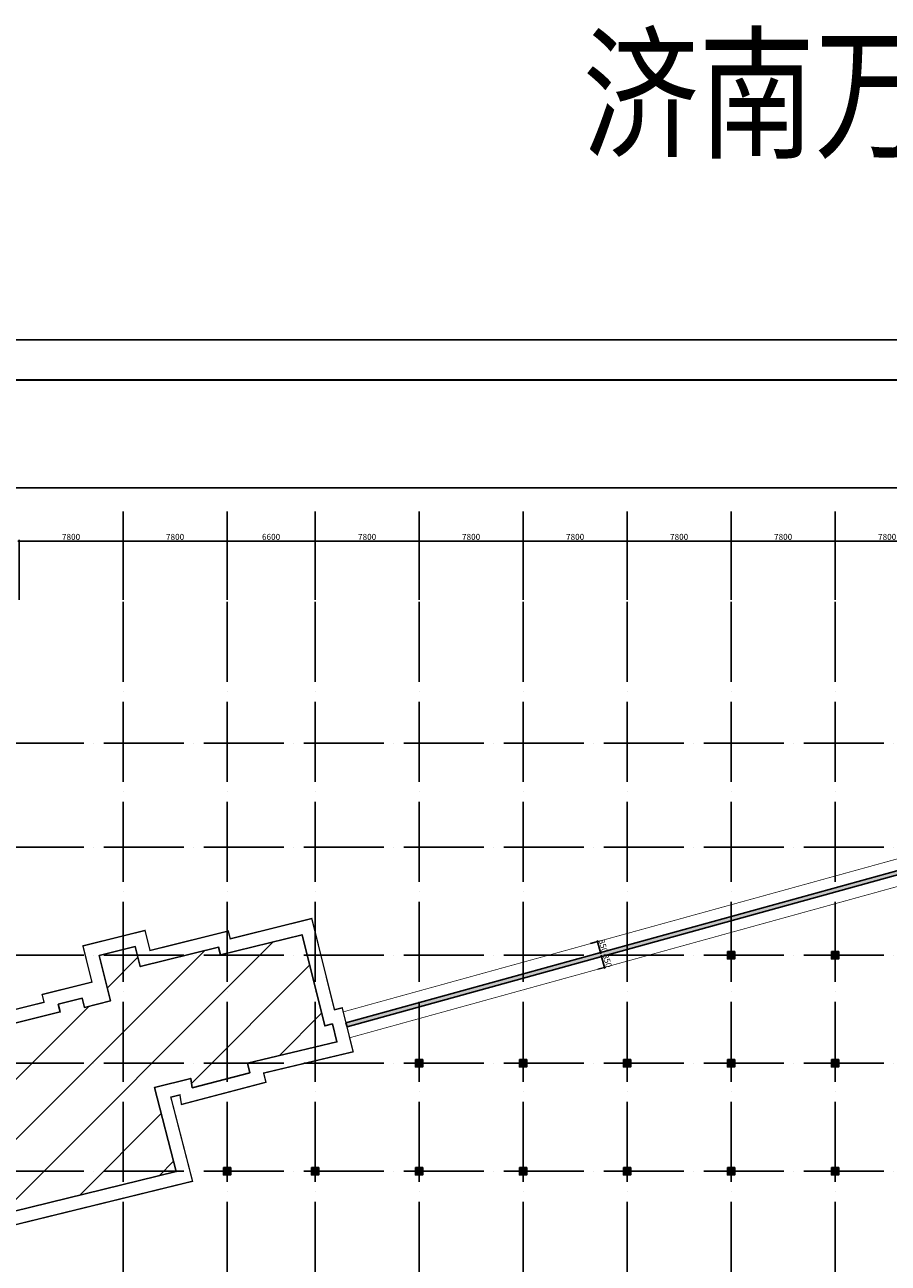
# Model space of a CAD drawing. Extents: x -420171 to -63471, y -114655 to 161286.
# Drawn here: x -316766 to -252011, y 68403 to 161286 of the extents above; entities that cross this region are included whole.
import ezdxf

# ---------------------------------------------------------------- set-up
doc = ezdxf.new("R2010")
doc.units = 0
doc.header["$LTSCALE"] = 500
doc.linetypes.add('ACAD_ISO04W100', pattern=[30, 24, -3, 0, -3])
for name, color, linetype in [('-ACO-AXIS', 8, 'ACAD_ISO04W100'), ('08tree-2', 2, 'Continuous'), ('A-CONC', 30, 'Continuous'), ('A-Hatch', 251, 'Continuous'), ('BORDER', 7, 'Continuous'), ('DIM', 3, 'Continuous'), ('HATCH', 254, 'Continuous')]:
    doc.layers.add(name, color=color, linetype=linetype)
doc.layers.add('S-TEXT-NAME', color=233, linetype='Continuous', lineweight=20)
doc.styles.add('-宋体', font='SimSun.ttf', dxfattribs={"width": 0.8})
doc.styles.add('TSSD_Dimension', font='Tssdeng.shx', dxfattribs={"width": 0.7, "bigfont": 'hztxt.shx'})
doc.dimstyles.new('TSSD_100_100', dxfattribs={"dimtxt": 350, "dimasz": 100, "dimexe": 100, "dimexo": 250, "dimgap": 100, "dimtad": 1, "dimdec": 0, "dimzin": 0, "dimdsep": 46, "dimtxsty": 'TSSD_Dimension', "dimblk": 'ARCHTICK', "dimblk1": 'ARCHTICK', "dimblk2": 'ARCHTICK', "dimcen": 0, "dimdle": 100, "dimclrt": 7, "dimadec": 0, "dimazin": 0, "dimtfac": 1, "dimtdec": 0, "dimtix": 1, "dimtmove": 2, "dimatfit": 3, "dimfxl": 0, "dimtolj": 1, "dimtzin": 0, "dimarcsym": 0})

# ---------------------------------------------------------------- blocks, each defined once
blk = doc.blocks.new('_ArchTick')
at = {"color": 0, "linetype": 'ByBlock', "const_width": 0.4}
blk.add_lwpolyline([(-0.5, -0.5), (0.5, 0.5)], dxfattribs=at)
blk = doc.blocks.new('*D62')
at = {"layer": 'Defpoints', "color": 0}
for p in [(-103793, 126553), (-363993, 121917), (-103793, 121917)]:
    blk.add_point(p, dxfattribs=at)
at = {"layer": 'DIM', "color": 0, "lineweight": -2}
for p, q in [((-364093, 126553), (-103693, 126553)), ((-363993, 122167), (-363993, 126653)), ((-103793, 122167), (-103793, 126653))]:
    blk.add_line(p, q, dxfattribs=at)
at = {"layer": 'DIM', "color": 0, "lineweight": -2, "xscale": 100, "yscale": 100, "zscale": 100, "rotation": 180}
blk.add_blockref('_ArchTick', (-363993, 126553), dxfattribs=at)
at = {"layer": 'DIM', "color": 0, "lineweight": -2, "xscale": 100, "yscale": 100, "zscale": 100}
blk.add_blockref('_ArchTick', (-103793, 126553), dxfattribs=at)
at = {"layer": 'DIM', "color": 7, "insert": (-233893, 126878), "char_height": 450, "attachment_point": 5, "style": 'TSSD_Dimension'}
blk.add_mtext('\\A1;260200', dxfattribs=at)
blk = doc.blocks.new('*D69')
at = {"layer": 'Defpoints', "color": 0}
for p in [(-309393, 122553), (-317193, 117917), (-309393, 117917)]:
    blk.add_point(p, dxfattribs=at)
at = {"layer": 'DIM', "color": 0, "lineweight": -2}
for p, q in [((-317193, 118167), (-317193, 122653)), ((-309393, 118167), (-309393, 122653)), ((-317293, 122553), (-309293, 122553))]:
    blk.add_line(p, q, dxfattribs=at)
at = {"layer": 'DIM', "color": 0, "lineweight": -2, "xscale": 100, "yscale": 100, "zscale": 100, "rotation": 180}
blk.add_blockref('_ArchTick', (-317193, 122553), dxfattribs=at)
at = {"layer": 'DIM', "color": 0, "lineweight": -2, "xscale": 100, "yscale": 100, "zscale": 100}
blk.add_blockref('_ArchTick', (-309393, 122553), dxfattribs=at)
at = {"layer": 'DIM', "color": 7, "insert": (-313293, 122878), "char_height": 450, "attachment_point": 5, "style": 'TSSD_Dimension'}
blk.add_mtext('\\A1;7800', dxfattribs=at)
blk = doc.blocks.new('*D70')
at = {"layer": 'Defpoints', "color": 0}
for p in [(-301593, 122553), (-309393, 117917), (-301593, 117917, 0)]:
    blk.add_point(p, dxfattribs=at)
at = {"layer": 'DIM', "color": 0, "lineweight": -2}
for p, q in [((-309393, 118167), (-309393, 122653)), ((-301593, 118167), (-301593, 122653)), ((-309493, 122553), (-301493, 122553))]:
    blk.add_line(p, q, dxfattribs=at)
at = {"layer": 'DIM', "color": 0, "lineweight": -2, "xscale": 100, "yscale": 100, "zscale": 100, "rotation": 180}
blk.add_blockref('_ArchTick', (-309393, 122553), dxfattribs=at)
at = {"layer": 'DIM', "color": 0, "lineweight": -2, "xscale": 100, "yscale": 100, "zscale": 100}
blk.add_blockref('_ArchTick', (-301593, 122553), dxfattribs=at)
at = {"layer": 'DIM', "color": 7, "insert": (-305493, 122878), "char_height": 450, "attachment_point": 5, "style": 'TSSD_Dimension'}
blk.add_mtext('\\A1;7800', dxfattribs=at)
blk = doc.blocks.new('*D71')
at = {"layer": 'Defpoints', "color": 0}
for p in [(-294993, 122553), (-301593, 117917, 0), (-294993, 117917)]:
    blk.add_point(p, dxfattribs=at)
at = {"layer": 'DIM', "color": 0, "lineweight": -2}
for p, q in [((-301593, 118167), (-301593, 122653)), ((-294993, 118167), (-294993, 122653)), ((-301693, 122553), (-294893, 122553))]:
    blk.add_line(p, q, dxfattribs=at)
at = {"layer": 'DIM', "color": 0, "lineweight": -2, "xscale": 100, "yscale": 100, "zscale": 100, "rotation": 180}
blk.add_blockref('_ArchTick', (-301593, 122553), dxfattribs=at)
at = {"layer": 'DIM', "color": 0, "lineweight": -2, "xscale": 100, "yscale": 100, "zscale": 100}
blk.add_blockref('_ArchTick', (-294993, 122553), dxfattribs=at)
at = {"layer": 'DIM', "color": 7, "insert": (-298293, 122878), "char_height": 450, "attachment_point": 5, "style": 'TSSD_Dimension'}
blk.add_mtext('\\A1;6600', dxfattribs=at)
blk = doc.blocks.new('*D72')
at = {"layer": 'Defpoints', "color": 0}
for p in [(-287193, 122553), (-294993, 117917), (-287193, 117917)]:
    blk.add_point(p, dxfattribs=at)
at = {"layer": 'DIM', "color": 0, "lineweight": -2}
for p, q in [((-294993, 118167), (-294993, 122653)), ((-287193, 118167), (-287193, 122653)), ((-295093, 122553), (-287093, 122553))]:
    blk.add_line(p, q, dxfattribs=at)
at = {"layer": 'DIM', "color": 0, "lineweight": -2, "xscale": 100, "yscale": 100, "zscale": 100, "rotation": 180}
blk.add_blockref('_ArchTick', (-294993, 122553), dxfattribs=at)
at = {"layer": 'DIM', "color": 0, "lineweight": -2, "xscale": 100, "yscale": 100, "zscale": 100}
blk.add_blockref('_ArchTick', (-287193, 122553), dxfattribs=at)
at = {"layer": 'DIM', "color": 7, "insert": (-291093, 122878), "char_height": 450, "attachment_point": 5, "style": 'TSSD_Dimension'}
blk.add_mtext('\\A1;7800', dxfattribs=at)
blk = doc.blocks.new('*D73')
at = {"layer": 'Defpoints', "color": 0}
for p in [(-279393, 122553), (-287193, 117917), (-279393, 117917)]:
    blk.add_point(p, dxfattribs=at)
at = {"layer": 'DIM', "color": 0, "lineweight": -2}
for p, q in [((-287193, 118167), (-287193, 122653)), ((-279393, 118167), (-279393, 122653)), ((-287293, 122553), (-279293, 122553))]:
    blk.add_line(p, q, dxfattribs=at)
at = {"layer": 'DIM', "color": 0, "lineweight": -2, "xscale": 100, "yscale": 100, "zscale": 100, "rotation": 180}
blk.add_blockref('_ArchTick', (-287193, 122553), dxfattribs=at)
at = {"layer": 'DIM', "color": 0, "lineweight": -2, "xscale": 100, "yscale": 100, "zscale": 100}
blk.add_blockref('_ArchTick', (-279393, 122553), dxfattribs=at)
at = {"layer": 'DIM', "color": 7, "insert": (-283293, 122878), "char_height": 450, "attachment_point": 5, "style": 'TSSD_Dimension'}
blk.add_mtext('\\A1;7800', dxfattribs=at)
blk = doc.blocks.new('*D74')
at = {"layer": 'Defpoints', "color": 0}
for p in [(-271593, 122553), (-279393, 117917), (-271593, 117917)]:
    blk.add_point(p, dxfattribs=at)
at = {"layer": 'DIM', "color": 0, "lineweight": -2}
for p, q in [((-279393, 118167), (-279393, 122653)), ((-271593, 118167), (-271593, 122653)), ((-279493, 122553), (-271493, 122553))]:
    blk.add_line(p, q, dxfattribs=at)
at = {"layer": 'DIM', "color": 0, "lineweight": -2, "xscale": 100, "yscale": 100, "zscale": 100, "rotation": 180}
blk.add_blockref('_ArchTick', (-279393, 122553), dxfattribs=at)
at = {"layer": 'DIM', "color": 0, "lineweight": -2, "xscale": 100, "yscale": 100, "zscale": 100}
blk.add_blockref('_ArchTick', (-271593, 122553), dxfattribs=at)
at = {"layer": 'DIM', "color": 7, "insert": (-275493, 122878), "char_height": 450, "attachment_point": 5, "style": 'TSSD_Dimension'}
blk.add_mtext('\\A1;7800', dxfattribs=at)
blk = doc.blocks.new('*D75')
at = {"layer": 'Defpoints', "color": 0}
for p in [(-263793, 122553), (-271593, 117917), (-263793, 117917)]:
    blk.add_point(p, dxfattribs=at)
at = {"layer": 'DIM', "color": 0, "lineweight": -2}
for p, q in [((-271593, 118167), (-271593, 122653)), ((-263793, 118167), (-263793, 122653)), ((-271693, 122553), (-263693, 122553))]:
    blk.add_line(p, q, dxfattribs=at)
at = {"layer": 'DIM', "color": 0, "lineweight": -2, "xscale": 100, "yscale": 100, "zscale": 100, "rotation": 180}
blk.add_blockref('_ArchTick', (-271593, 122553), dxfattribs=at)
at = {"layer": 'DIM', "color": 0, "lineweight": -2, "xscale": 100, "yscale": 100, "zscale": 100}
blk.add_blockref('_ArchTick', (-263793, 122553), dxfattribs=at)
at = {"layer": 'DIM', "color": 7, "insert": (-267693, 122878), "char_height": 450, "attachment_point": 5, "style": 'TSSD_Dimension'}
blk.add_mtext('\\A1;7800', dxfattribs=at)
blk = doc.blocks.new('*D76')
at = {"layer": 'Defpoints', "color": 0}
for p in [(-255993, 122553), (-263793, 117917), (-255993, 117917)]:
    blk.add_point(p, dxfattribs=at)
at = {"layer": 'DIM', "color": 0, "lineweight": -2}
for p, q in [((-263793, 118167), (-263793, 122653)), ((-255993, 118167), (-255993, 122653)), ((-263893, 122553), (-255893, 122553))]:
    blk.add_line(p, q, dxfattribs=at)
at = {"layer": 'DIM', "color": 0, "lineweight": -2, "xscale": 100, "yscale": 100, "zscale": 100, "rotation": 180}
blk.add_blockref('_ArchTick', (-263793, 122553), dxfattribs=at)
at = {"layer": 'DIM', "color": 0, "lineweight": -2, "xscale": 100, "yscale": 100, "zscale": 100}
blk.add_blockref('_ArchTick', (-255993, 122553), dxfattribs=at)
at = {"layer": 'DIM', "color": 7, "insert": (-259893, 122878), "char_height": 450, "attachment_point": 5, "style": 'TSSD_Dimension'}
blk.add_mtext('\\A1;7800', dxfattribs=at)
blk = doc.blocks.new('*D77')
at = {"layer": 'Defpoints', "color": 0}
for p in [(-248193, 122553), (-255993, 117917), (-248193, 117917)]:
    blk.add_point(p, dxfattribs=at)
at = {"layer": 'DIM', "color": 0, "lineweight": -2}
for p, q in [((-255993, 118167), (-255993, 122653)), ((-248193, 118167), (-248193, 122653)), ((-256093, 122553), (-248093, 122553))]:
    blk.add_line(p, q, dxfattribs=at)
at = {"layer": 'DIM', "color": 0, "lineweight": -2, "xscale": 100, "yscale": 100, "zscale": 100, "rotation": 180}
blk.add_blockref('_ArchTick', (-255993, 122553), dxfattribs=at)
at = {"layer": 'DIM', "color": 0, "lineweight": -2, "xscale": 100, "yscale": 100, "zscale": 100}
blk.add_blockref('_ArchTick', (-248193, 122553), dxfattribs=at)
at = {"layer": 'DIM', "color": 7, "insert": (-252093, 122878), "char_height": 450, "attachment_point": 5, "style": 'TSSD_Dimension'}
blk.add_mtext('\\A1;7800', dxfattribs=at)
blk = doc.blocks.new('_FZHK')
at = {"layer": 'A-Hatch'}
blk.add_hatch(color=256, dxfattribs=at).paths.add_polyline_path([(-0.46, 0.46), (0.46, 0.46), (0.46, -0.46), (-0.46, -0.46)])
at = {"layer": 'A-CONC'}
blk.add_lwpolyline([(-0.46, 0.46), (0.46, 0.46), (0.46, -0.46), (-0.46, -0.46)], close=True, dxfattribs=at)
blk = doc.blocks.new('AQWDWD')
at = {"layer": 'A-CONC', "xscale": 600, "yscale": 600, "zscale": 600}
for p in [(404638, -774210, 0), (412438, -774210, 0), (381238, -782310, 0), (389038, -782310, 0), (396838, -782310, 0), (404638, -782310, 0), (412438, -782310, 0), (366838, -790410, 0), (373438, -790410, 0), (381238, -790410, 0), (389038, -790410, 0), (396838, -790410, 0), (404638, -790410, 0), (412438, -790410, 0)]:
    blk.add_blockref('_FZHK', p, dxfattribs=at)
blk = doc.blocks.new('*D121')
at = {"layer": 'Defpoints', "color": 0}
for p in [(-274574, 92310), (-274348, 91491), (-273585, 91701)]:
    blk.add_point(p, dxfattribs=at)
at = {"layer": 'DIM', "color": 0, "lineweight": -2}
for p, q in [((-274334, 92376), (-273715, 92547)), ((-273811, 92521), (-273838, 92617)), ((-273811, 92521), (-273585, 91701)), ((-274107, 91557), (-273489, 91728)), ((-273585, 91701), (-273558, 91605))]:
    blk.add_line(p, q, dxfattribs=at)
at = {"layer": 'DIM', "color": 0, "lineweight": -2, "xscale": 100, "yscale": 100, "zscale": 100}
for p, rotation in [((-273811, 92521), 285.4382864781169), ((-273585, 91701), 105.4382864781169)]:
    blk.add_blockref('_ArchTick', p, dxfattribs=dict(at, rotation=rotation))
at = {"layer": 'DIM', "color": 7, "insert": (-273385, 92197), "char_height": 450, "attachment_point": 5, "rotation": 285.43829, "style": 'TSSD_Dimension'}
blk.add_mtext('\\A1;850', dxfattribs=at)
blk = doc.blocks.new('*D122')
at = {"layer": 'Defpoints', "color": 0}
for p in [(-274268, 91201), (-274042, 90382), (-273279, 90593)]:
    blk.add_point(p, dxfattribs=at)
at = {"layer": 'DIM', "color": 0, "lineweight": -2}
for p, q in [((-274027, 91268), (-273409, 91439)), ((-273505, 91412), (-273532, 91508)), ((-273505, 91412), (-273279, 90593)), ((-273801, 90449), (-273183, 90619)), ((-273279, 90593), (-273252, 90496))]:
    blk.add_line(p, q, dxfattribs=at)
at = {"layer": 'DIM', "color": 0, "lineweight": -2, "xscale": 100, "yscale": 100, "zscale": 100}
for p, rotation in [((-273505, 91412), 285.4382864781167), ((-273279, 90593), 105.4382864781167)]:
    blk.add_blockref('_ArchTick', p, dxfattribs=dict(at, rotation=rotation))
at = {"layer": 'DIM', "color": 7, "insert": (-273079, 91089), "char_height": 450, "attachment_point": 5, "rotation": 285.43829, "style": 'TSSD_Dimension'}
blk.add_mtext('\\A1;850', dxfattribs=at)

msp = doc.modelspace()

# ---------------------------------------------------------------- hatches: boundary and pattern name
at = {"layer": 'HATCH'}
h = msp.add_hatch(dxfattribs=at)
h.set_pattern_fill('ANSI31', color=251, scale=1000, style=0)
h.paths.add_polyline_path([(-249378.4, 87216.9), (-243170.6, 88291.1), (-243402.5, 89631.2), (-240633.3, 90049.5), (-240522.5, 89409.1), (-238305.4, 89792.7), (-237904.7, 87477.1), (-229430.5, 88942.8), (-229831.4, 91259.1), (-227614.3, 91642.8), (-227725.1, 92283.2), (-224966.1, 92760.7), (-224744.5, 91479.7), (-218536.7, 92553.9), (-217539.2, 86789.6), (-215450.3, 87151.1), (-216447.8, 92915.4), (-210240, 93989.6), (-210461.7, 95270.6), (-207702.7, 95748), (-207591.9, 95107.6), (-205374.8, 95491.2), (-204974, 93174.9), (-196500.1, 94642), (-196900.8, 96957.6), (-194683.7, 97341.3), (-194794.6, 97981.7), (-192035.6, 98459.2), (-191813.9, 97178.2), (-185606.2, 98252.4), (-184608.7, 92488.1), (-183672.6, 92650.1), (-182845.6, 87871.1), (-182254.4, 87973.4), (-182015.7, 86593.9), (-189307.3, 85332.1), (-188753.1, 82129.7), (-208066.1, 78787.7), (-208620.3, 81990.1), (-215320.7, 80830.6), (-215537.5, 80793.1), (-222237.9, 79633.6), (-221683.7, 76431.2), (-240996.7, 73089.2), (-241550.8, 76291.6), (-248842.5, 75029.8), (-249081.2, 76409.3), (-248490, 76511.6), (-249317, 81290.6), (-248380.9, 81452.6)])
h.paths.add_polyline_path([(-212902.5, 4732.3), (-206902.5, 4732.3), (-206902.5, 7132.3), (-204652.5, 7132.3), (-204652.5, 7432.3), (-201852.5, 7432.3), (-201852.5, 5182.3), (-193852.5, 5182.3), (-193852.5, 1532.3), (-192902.5, 1532.3), (-191732.5, 1532.3), (-191732.5, 5182.3), (-183732.5, 5182.3), (-183732.5, 7432.3), (-180932.5, 7432.3), (-180932.5, 7132.3), (-178682.5, 7132.3), (-178682.5, 4732.3), (-178682.5, 4732.3), (-178682.5, 4732.3), (-172682.5, 4732.3), (-172682.5, 7132.3), (-170432.5, 7132.3), (-170432.5, 7832.3), (-167632.5, 7832.3), (-167632.5, 5082.3), (-161582.5, 5082.3), (-161582.5, 4482.3), (-155282.5, 4482.3), (-155282.5, 4482.3), (-155282.5, -2567.7), (-155282.5, -2567.7), (-154682.5, -2567.7), (-154682.5, -3967.7), (-161582.5, -3967.7), (-161582.5, -4617.7), (-166332.5, -4617.7), (-166332.5, -3967.7), (-168782.5, -3967.7), (-168782.5, -9467.7), (-182582.5, -9467.7), (-182582.5, -4967.7), (-203002.5, -4967.7), (-203002.5, -9467.7), (-216802.5, -9467.7), (-216802.5, -4967.7), (-227502.5, -4967.7), (-227502.5, -3567.7), (-226902.5, -3567.7), (-226902.5, 1532.3), (-225952.5, 1532.3), (-225952.5, 5182.3), (-217952.5, 5182.3), (-217952.5, 7432.3), (-215152.5, 7432.3), (-215152.5, 7132.3), (-212902.5, 7132.3)])
h.paths.add_polyline_path([(-209039.6, -74862.3), (-209039.6, -80712.3), (-208089.6, -80712.3), (-208089.6, -85562.3), (-207489.6, -85562.3), (-207489.6, -86962.3), (-214889.6, -86962.3), (-214889.6, -89462.3), (-242289.6, -89462.3), (-242289.6, -86962.3), (-249309.6, -86962.3), (-256109.6, -86962.3), (-256109.6, -89462.3), (-283509.6, -89462.3), (-283509.6, -86962.3), (-290909.6, -86962.3), (-290909.6, -85562.3), (-290309.6, -85562.3), (-290309.6, -80712.3), (-289359.6, -80712.3), (-289359.6, -74862.3), (-282059.6, -74862.3), (-282059.6, -74162.3), (-279609.6, -74162.3), (-279609.6, -76662.3), (-279809.6, -76662.3), (-279809.6, -77112.3), (-273509.6, -77112.3), (-273509.6, -71962.3), (-266109.6, -71962.3), (-266109.6, -77112.3), (-259809.6, -77112.3), (-259809.6, -76662.3), (-260009.6, -76662.3), (-260009.6, -74162.3), (-257559.6, -74162.3), (-257559.6, -74862.3), (-240839.6, -74862.3), (-240839.6, -74162.3), (-238389.6, -74162.3), (-238389.6, -76662.3), (-238589.6, -76662.3), (-238589.6, -77112.3), (-232289.6, -77112.3), (-232289.6, -71962.3), (-224889.6, -71962.3), (-224889.6, -77112.3), (-218589.6, -77112.3), (-218589.6, -76662.3), (-218789.6, -76662.3), (-218789.6, -74162.3), (-216339.6, -74162.3), (-216339.6, -74862.3)])
h.paths.add_polyline_path([(-315131.2, 790.6), (-307142.2, 1209.3), (-307259.9, 3456.2), (-304463.8, 3602.7), (-304448.1, 3303.1), (-302201.1, 3420.9), (-302070.3, 924.3), (-302270, 913.8), (-302070.3, 924.3), (-302075.5, 1024.2), (-296083.8, 1338.2), (-296209.4, 3734.9), (-293962.5, 3852.6), (-293978.2, 4152.2), (-291182, 4298.8), (-291064.2, 2051.9), (-283075.2, 2470.6), (-282884.2, -1174.4), (-280767.1, -1063.5), (-280958.1, 2581.5), (-272969.1, 3000.2), (-273086.8, 5247.1), (-270290.7, 5393.6), (-270275, 5094.1), (-268028, 5211.8), (-267902.4, 2815.1), (-261910.7, 3129.1), (-262036.3, 5525.8), (-259789.4, 5643.6), (-259826, 6342.6), (-257029.8, 6489.2), (-256885.9, 3742.9), (-250844.2, 4059.6), (-250812.8, 3460.4), (-244521.4, 3790.1), (-244152.5, -3250.2), (-243553.3, -3218.8), (-243480, -4616.9), (-250370.6, -4978), (-250370.6, -5628.9), (-255080, -5875.7), (-255114, -5226.6), (-257560.7, -5354.8), (-257272.8, -10847.3), (-271053.9, -11569.5), (-271289.4, -7075.7), (-281595.3, -7615.8), (-291681.5, -8144.4), (-291445.9, -12638.2), (-305227, -13360.5), (-305462.5, -8866.6), (-316147.9, -9426.6), (-316221.1, -8028.6), (-315622, -7997.2), (-315888.8, -2906.6), (-314940.2, -2854.4)])
edge = h.paths.add_edge_path()
edge.add_line((-162797.6, 98636.5), (-162797.6, 99336.5))
edge.add_line((-162797.6, 99336.5), (-162197.6, 99336.5))
edge.add_line((-162197.6, 99336.5), (-162197.6, 104436.5))
edge.add_line((-162197.6, 104436.5), (-161247.6, 104436.5))
edge.add_line((-161247.6, 104436.5), (-161247.6, 108086.5))
edge.add_line((-161247.6, 108086.5), (-153247.6, 108086.5))
edge.add_line((-153247.6, 108086.5), (-153247.6, 110336.5))
edge.add_line((-153247.6, 110336.5), (-150447.6, 110336.5))
edge.add_line((-150447.6, 110336.5), (-150447.6, 110096.5))
edge.add_line((-150447.6, 110096.5), (-150447.6, 110036.5))
edge.add_line((-150447.6, 110036.5), (-148197.6, 110036.5))
edge.add_line((-148197.6, 110036.5), (-148197.6, 107636.5))
edge.add_line((-148197.6, 107636.5), (-148197.6, 107636.5))
edge.add_line((-148197.6, 107636.5), (-148197.6, 107636.5))
edge.add_line((-148197.6, 107636.5), (-142197.6, 107636.5))
edge.add_line((-142197.6, 107636.5), (-142197.6, 110036.5))
edge.add_line((-142197.6, 110036.5), (-139947.6, 110036.5))
edge.add_line((-139947.6, 110036.5), (-139947.6, 110336.5))
edge.add_line((-139947.6, 110336.5), (-137147.6, 110336.5))
edge.add_line((-137147.6, 110336.5), (-137147.6, 108086.5))
edge.add_line((-137147.6, 108086.5), (-129147.6, 108086.5))
edge.add_line((-129147.6, 108086.5), (-129147.6, 104436.5))
edge.add_line((-129147.6, 104436.5), (-127027.6, 104436.5))
edge.add_line((-127027.6, 104436.5), (-127027.6, 108086.5))
edge.add_line((-127027.6, 108086.5), (-119027.6, 108086.5))
edge.add_line((-119027.6, 108086.5), (-119027.6, 110336.5))
edge.add_line((-119027.6, 110336.5), (-116227.6, 110336.5))
edge.add_line((-116227.6, 110336.5), (-116227.6, 110036.5))
edge.add_line((-116227.6, 110036.5), (-113977.6, 110036.5))
edge.add_line((-113977.6, 110036.5), (-113977.6, 107636.5))
edge.add_line((-113977.6, 107636.5), (-107977.6, 107636.5))
edge.add_line((-107977.6, 107636.5), (-107977.6, 110036.5))
edge.add_line((-107977.6, 110036.5), (-105727.6, 110036.5))
edge.add_line((-105727.6, 110036.5), (-105727.6, 110336.5))
edge.add_line((-105727.6, 110336.5), (-102927.6, 110336.5))
edge.add_line((-102927.6, 110336.5), (-102927.6, 108086.5))
edge.add_line((-102927.6, 108086.5), (-94927.6, 108086.5))
edge.add_line((-94927.6, 108086.5), (-94927.6, 104436.5))
edge.add_line((-94927.6, 104436.5), (-93977.6, 104436.5))
edge.add_line((-93977.6, 104436.5), (-93977.6, 99336.5))
edge.add_line((-93977.6, 99336.5), (-93377.6, 99336.5))
edge.add_line((-93377.6, 99336.5), (-93377.6, 97936.5))
edge.add_line((-93377.6, 97936.5), (-104077.6, 97936.5))
edge.add_line((-104077.6, 97936.5), (-104077.6, 93436.5))
edge.add_line((-104077.6, 93436.5), (-117877.6, 93436.5))
edge.add_line((-117877.6, 93436.5), (-117877.6, 97936.5))
edge.add_line((-117877.6, 97936.5), (-138297.6, 97936.5))
edge.add_line((-138297.6, 97936.5), (-138297.6, 93436.5))
edge.add_line((-138297.6, 93436.5), (-152097.6, 93436.5))
edge.add_line((-152097.6, 93436.5), (-152097.6, 97936.5))
edge.add_line((-152097.6, 97936.5), (-162797.6, 97936.5))
edge.add_line((-162797.6, 97936.5), (-162797.6, 98636.5))
edge.add_line((-162797.6, 98636.5), (-162797.6, 98638.2))
msp.add_hatch(color=251, dxfattribs=at).paths.add_polyline_path([(-163197.6, 104850.6), (-163192.7, 104550.6), (-170744.9, 104550.9), (-170745.4, 109550.9), (-175008.5, 109550.9), (-175008.5, 106303.6), (-180145.5, 106303.6), (-180145.5, 104530), (-225958.7, 104542.8), (-292598.3, 86139.2), (-292678.2, 86428.4), (-225999.3, 104842.8), (-180445.5, 104830.1), (-180445.5, 106603.6), (-175308.5, 106603.6), (-175308.5, 109850.9), (-170445.4, 109850.9), (-170444.9, 104850.9)])
h = msp.add_hatch(dxfattribs=at)
h.set_pattern_fill('ANSI31', color=251, scale=1000, style=0)
h.paths.add_polyline_path([(-364909.5, 63956.1), (-365233.2, 65257.7), (-364650.9, 65402.5), (-365821.3, 70109.1), (-364899.4, 70338.4), (-366033.6, 74899.5), (-359919.8, 76419.8), (-360511.1, 78797.4), (-357793.8, 79473.1), (-357637, 78842.3), (-355453.5, 79385.3), (-354886.4, 77104.8), (-346540.4, 79179.4), (-347107.6, 81460.7), (-344924.1, 82003.7), (-345081, 82634.5), (-342363.8, 83310.2), (-342050, 82048.6), (-335936.2, 83568.9), (-334524.5, 77891.8), (-332467.1, 78403.5), (-333878.9, 84080.6), (-327765.1, 85600.9), (-328078.8, 86862.5), (-325361.6, 87538.2), (-325204.7, 86907.4), (-323021.1, 87449.9), (-322454.1, 85169.8), (-314108.3, 87245.2), (-314253.1, 87827.5), (-312457.8, 88274), (-312288.8, 87594.6), (-310347.9, 88077.3), (-311192.6, 91473.8), (-308475.3, 92149.6), (-308101.3, 90645.4), (-302230.1, 92105.4), (-302085.3, 91523.1), (-300862.5, 91827.2), (-295971.5, 93043.5), (-294270.2, 86201.8), (-293687.9, 86346.6), (-293352.8, 84999), (-300066.2, 83403.6), (-299889.2, 82692.1), (-304202.9, 81557.5), (-304316.1, 82261), (-307033.3, 81585.3), (-305404, 75282.2), (-324497.5, 70596), (-325267.3, 73691.7), (-338620.6, 70371.1), (-337890.9, 67203.6), (-356915.2, 62472.7), (-357714, 65684.9), (-364895.3, 63899)])

# ---------------------------------------------------------------- linework, layer by layer
at = {"layer": '-ACO-AXIS', "ltscale": 0.5}
for p, q in [((-309393.4, -503.3, 0), (-309393.4, 124793.3, 0)), ((-301593.4, -503.3, 0), (-301593.4, 124793.3, 0)), ((-294993.4, -503.3, 0), (-294993.4, 124793.3, 0)), ((-287193.4, -503.3, 0), (-287193.4, 124793.3, 0)), ((-279393.4, -503.3, 0), (-279393.4, 124793.3, 0)), ((-271593.4, -503.3, 0), (-271593.4, 124793.3, 0)), ((-263793.4, -503.3, 0), (-263793.4, 124793.3, 0)), ((-255993.4, -503.3, 0), (-255993.4, 124793.3, 0)), ((-370832.6, 107403.6, 0), (-87105, 107403.6, 0)), ((-370832.6, 99603.6, 0), (-87105, 99603.6, 0)), ((-370832.6, 91503.6, 0), (-87105, 91503.6, 0)), ((-370832.6, 83403.6, 0), (-87105, 83403.6, 0)), ((-370832.6, 75303.6, 0), (-87105, 75303.6, 0))]:
    msp.add_line(p, q, dxfattribs=at)
at = {"layer": '08tree-2', "color": 3}
msp.add_lwpolyline([(-163197.6, 104850.6), (-163192.7, 104550.6), (-170744.9, 104550.9), (-170745.4, 109550.9), (-175008.5, 109550.9), (-175008.5, 106303.6), (-180145.5, 106303.6), (-180145.5, 104530), (-225958.7, 104542.8), (-292598.3, 86139.2), (-292678.2, 86428.4), (-225999.3, 104842.8), (-180445.5, 104830.1), (-180445.5, 106603.6), (-175308.5, 106603.6), (-175308.5, 109850.9), (-170445.4, 109850.9), (-170444.9, 104850.9), (-163197.6, 104850.6)], dxfattribs=at)
at = {"layer": '08tree-2', "color": 3, "const_width": 100, "elevation": 0}
msp.add_lwpolyline([(-321725, 86381.6), (-315320.1, 87974.4), (-315464.8, 88556.6), (-311728.6, 89485.7), (-312404.3, 92203), (-307746.2, 93361.3), (-307372.2, 91857.1), (-301501, 93317.2), (-301356.2, 92734.9), (-301103.9, 92797.6), (-295242.4, 94255.2), (-293541, 87413.6), (-292958.8, 87558.4), (-292138.5, 84259.8), (-298851.9, 82664.3), (-298680.7, 81975.9), (-305015.2, 80309.9), (-305130.6, 81028), (-305812.5, 80858.4), (-304182.5, 74552.3), (-325227.3, 69387.2)], dxfattribs=at)
at = {"layer": '08tree-2', "color": 3, "elevation": 0}
msp.add_lwpolyline([(-322454.1, 85169.8), (-314108.3, 87245.2), (-314253.1, 87827.5), (-312457.8, 88274), (-312288.8, 87594.6), (-310347.9, 88077.3), (-311192.6, 91473.8), (-308475.3, 92149.6), (-308101.3, 90645.4), (-302230.1, 92105.4), (-302085.3, 91523.1), (-300862.5, 91827.2), (-295971.5, 93043.5), (-294270.2, 86201.8), (-293687.9, 86346.6), (-293352.8, 84999), (-300066.2, 83403.6), (-299889.2, 82692.1), (-304202.9, 81557.5), (-304316.1, 82261), (-307033.3, 81585.3), (-305404, 75282.2), (-324497.5, 70596)], dxfattribs=at)
at = {"layer": 'A-CONC', "const_width": 50}
for points in [[(-292904.1, 87247.9), (-226114.4, 105692.8), (-181295.9, 105680.3), (-181295.9, 107453.6), (-176158.5, 107453.6), (-176158.5, 110700.9), (-169595.5, 110700.9), (-169595, 105700.9), (-162247.6, 105700.6)], [(-292371.7, 85320), (-225843.6, 103692.7), (-179295.9, 103679.7), (-179295.9, 105453.6), (-174158.5, 105453.6), (-174158.5, 108700.9), (-171595.3, 108700.9), (-171594.8, 103700.9), (-163197.6, 103700.6)]]:
    msp.add_lwpolyline(points, dxfattribs=at)
at = {"layer": 'BORDER'}
msp.add_lwpolyline([(-420170.9, -114655.2), (-420170.9, 137644.8), (-63470.9, 137644.8), (-63470.9, -114655.2)], close=True, dxfattribs=at)
at = {"layer": 'BORDER', "const_width": 150}
msp.add_lwpolyline([(-412670.9, -111655.2), (-412670.9, 134644.8), (-66470.9, 134644.8), (-66470.9, -111655.2)], close=True, dxfattribs=at)

# ---------------------------------------------------------------- block references
at = {"layer": 'A-CONC'}
msp.add_blockref('AQWDWD', (-668431.7, 865713.4), dxfattribs=at)

# ---------------------------------------------------------------- texts
at = {"layer": 'S-TEXT-NAME', "color": 7, "style": '-宋体', "width": 0.8}
msp.add_text('济南万科城三期开槽图', height=7974.68, dxfattribs=at).set_placement((-274933.9, 152114.1))

# ---------------------------------------------------------------- dimensions: what is measured, and where the dimension line sits
at = {"layer": 'DIM'}
for p1, p2, distance, picture, middle in [((-363993.4, 121917.4), (-103793, 121917.4), 4635.3, '*D62', (-233893.2, 126877.8)), ((-317193.4, 117917.4), (-309393.4, 117917.4), 4635.3, '*D69', (-313293.4, 122877.8)), ((-309393.4, 117917.4), (-301593.4, 117917.4, 0), 4635.3, '*D70', (-305493.4, 122877.8)), ((-301593.4, 117917.4, 0), (-294993.4, 117917.4), 4635.3, '*D71', (-298293.4, 122877.8)), ((-294993.4, 117917.4), (-287193.4, 117917.4), 4635.3, '*D72', (-291093.4, 122877.8)), ((-287193.4, 117917.4), (-279393.4, 117917.4), 4635.3, '*D73', (-283293.4, 122877.8)), ((-279393.4, 117917.4), (-271593.4, 117917.4), 4635.3, '*D74', (-275493.4, 122877.8)), ((-271593.4, 117917.4), (-263793.4, 117917.4), 4635.3, '*D75', (-267693.4, 122877.8)), ((-263793.4, 117917.4), (-255993.4, 117917.4), 4635.3, '*D76', (-259893.4, 122877.8)), ((-255993.4, 117917.4), (-248193.4, 117917.4), 4635.3, '*D77', (-252093.4, 122877.8)), ((-274574.5, 92309.8), (-274348.2, 91490.5), 791.7, '*D121', (-273384.9, 92197.4))]:
    dim = msp.add_aligned_dim(p1=p1, p2=p2, distance=distance, dimstyle='TSSD_100_100', override={"dimtxt": 450}, dxfattribs=at)
    dim.commit()
    dim.dimension.update_dxf_attribs({"geometry": picture, "text_midpoint": middle})
dim = msp.add_linear_dim(base=(-273278.9, 90592.8), p1=(-274268.4, 91201.3), p2=(-274042.1, 90382), angle=105.438286, dimstyle='TSSD_100_100', override={"dimtxt": 450}, dxfattribs=at)
dim.commit()
dim.dimension.update_dxf_attribs({"geometry": '*D122', "text_midpoint": (-273078.8, 91088.9)})

doc.saveas('drawing.dxf')
